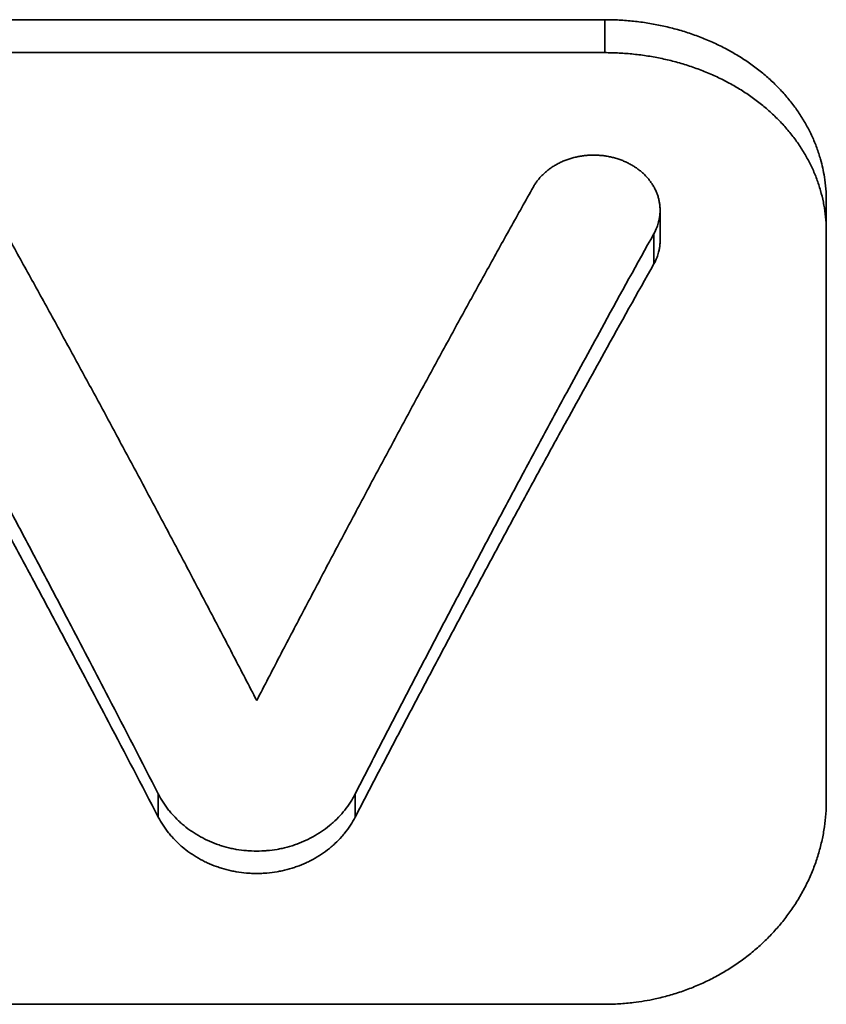
# Model space of a CAD drawing. Units: inches. Extents: x -714 to 3985, y -109 to 159.
# Drawn here: x 818 to 825, y 59 to 67 of the extents above; entities that cross this region are included whole.
import ezdxf

# ---------------------------------------------------------------- set-up
doc = ezdxf.new("R2010")
doc.units = ezdxf.units.IN
doc.header["$MEASUREMENT"] = 0
doc.layers.add('Visible Edges(Atlas Copco)', color=7, linetype='Continuous', lineweight=35)
doc.layers.add('Visible Tangent Edges(Atlas Copco)', color=7, linetype='Continuous', lineweight=35)

# ---------------------------------------------------------------- blocks, each defined once
blk = doc.blocks.new('08-63')
at = {"layer": 'Visible Edges(Atlas Copco)'}
for p, q in [((100.4801, 23.4364), (126.3869, 23.4364)), ((128.3869, 16.3865), (128.3869, 21.7992)), ((126.8869, 21.7158), (126.8869, 21.4402)), ((126.3869, 14.5474), (100.4801, 14.5474))]:
    blk.add_line(p, q, dxfattribs=at)
for points, knots in [([(126.3869, 23.4364), (126.4305, 23.4364), (126.4741, 23.4352), (126.5177, 23.4329), (126.5612, 23.4306), (126.6047, 23.4272), (126.6479, 23.4226), (126.6696, 23.4203), (126.6911, 23.4177), (126.7127, 23.4149), (126.7557, 23.4092), (126.7985, 23.4023), (126.841, 23.3943), (126.8623, 23.3904), (126.8834, 23.3861), (126.9045, 23.3815), (126.9467, 23.3724), (126.9884, 23.3622), (127.0298, 23.351), (127.0504, 23.3453), (127.071, 23.3394), (127.0914, 23.3332), (127.1322, 23.3208), (127.1725, 23.3073), (127.2123, 23.2928), (127.2322, 23.2855), (127.2519, 23.278), (127.2714, 23.2702), (127.3106, 23.2547), (127.3491, 23.238), (127.3869, 23.2204), (127.4058, 23.2116), (127.4245, 23.2025), (127.443, 23.1932), (127.4801, 23.1746), (127.5164, 23.155), (127.5518, 23.1344), (127.5696, 23.1241), (127.5871, 23.1136), (127.6044, 23.1028), (127.639, 23.0813), (127.6728, 23.0589), (127.7056, 23.0355), (127.722, 23.0239), (127.7381, 23.012), (127.7541, 22.9999), (127.7859, 22.9757), (127.8168, 22.9506), (127.8466, 22.9247), (127.8615, 22.9117), (127.8762, 22.8986), (127.8906, 22.8852), (127.9193, 22.8585), (127.947, 22.831), (127.9736, 22.8028), (127.9869, 22.7887), (127.9999, 22.7744), (128.0126, 22.7599), (128.038, 22.7309), (128.0622, 22.7013), (128.0853, 22.671), (128.0968, 22.6558), (128.108, 22.6405), (128.1189, 22.625), (128.1407, 22.5941), (128.1613, 22.5626), (128.1806, 22.5305), (128.1903, 22.5144), (128.1996, 22.4982), (128.2086, 22.4819), (128.2266, 22.4493), (128.2433, 22.4161), (128.2587, 22.3825), (128.2664, 22.3657), (128.2737, 22.3488), (128.2807, 22.3317), (128.2948, 22.2977), (128.3074, 22.2633), (128.3187, 22.2285), (128.3244, 22.2111), (128.3297, 22.1936), (128.3346, 22.176), (128.3495, 22.1233), (128.3612, 22.0699), (128.3698, 22.0161), (128.3755, 21.9803), (128.3797, 21.9442), (128.3826, 21.908), (128.3854, 21.8718), (128.3869, 21.8355), (128.3869, 21.7992)], [-1.570796, -1.570796, -1.570796, -1.570796, -1.505346, -1.505346, -1.505346, -1.439897, -1.439897, -1.439897, -1.407172, -1.407172, -1.407172, -1.341722, -1.341722, -1.341722, -1.308997, -1.308997, -1.308997, -1.243547, -1.243547, -1.243547, -1.210822, -1.210822, -1.210822, -1.145372, -1.145372, -1.145372, -1.112647, -1.112647, -1.112647, -1.047198, -1.047198, -1.047198, -1.014473, -1.014473, -1.014473, -0.949023, -0.949023, -0.949023, -0.916298, -0.916298, -0.916298, -0.850848, -0.850848, -0.850848, -0.818123, -0.818123, -0.818123, -0.752673, -0.752673, -0.752673, -0.719948, -0.719948, -0.719948, -0.654498, -0.654498, -0.654498, -0.621774, -0.621774, -0.621774, -0.556324, -0.556324, -0.556324, -0.523599, -0.523599, -0.523599, -0.458149, -0.458149, -0.458149, -0.425424, -0.425424, -0.425424, -0.359974, -0.359974, -0.359974, -0.327249, -0.327249, -0.327249, -0.261799, -0.261799, -0.261799, -0.229074, -0.229074, -0.229074, -0.1309, -0.1309, -0.1309, -0.06545, -0.06545, -0.06545, 0, 0, 0, 0]), ([(128.3869, 21.5225), (128.3869, 21.5584), (128.3854, 21.5942), (128.3826, 21.63), (128.3797, 21.6657), (128.3755, 21.7013), (128.3698, 21.7367), (128.3669, 21.7545), (128.3637, 21.7721), (128.3602, 21.7897), (128.3531, 21.8249), (128.3445, 21.8599), (128.3346, 21.8946), (128.3297, 21.9119), (128.3244, 21.9292), (128.3187, 21.9464), (128.3074, 21.9807), (128.2948, 22.0147), (128.2807, 22.0483), (128.2737, 22.0652), (128.2664, 22.0819), (128.2587, 22.0984), (128.2433, 22.1316), (128.2266, 22.1644), (128.2086, 22.1966), (128.1996, 22.2127), (128.1903, 22.2287), (128.1806, 22.2445), (128.1613, 22.2762), (128.1407, 22.3074), (128.1189, 22.3379), (128.108, 22.3532), (128.0968, 22.3683), (128.0853, 22.3833), (128.0622, 22.4132), (128.038, 22.4425), (128.0126, 22.4711), (127.9999, 22.4854), (127.9869, 22.4995), (127.9736, 22.5134), (127.947, 22.5413), (127.9193, 22.5684), (127.8906, 22.5948), (127.8762, 22.608), (127.8615, 22.621), (127.8466, 22.6337), (127.8168, 22.6593), (127.7859, 22.6841), (127.7541, 22.708), (127.7381, 22.7199), (127.722, 22.7317), (127.7056, 22.7432), (127.6728, 22.7663), (127.639, 22.7884), (127.6044, 22.8097), (127.5871, 22.8203), (127.5696, 22.8307), (127.5518, 22.8408), (127.5164, 22.8611), (127.4801, 22.8805), (127.443, 22.8989), (127.4245, 22.9081), (127.4058, 22.917), (127.3869, 22.9257), (127.3491, 22.9432), (127.3106, 22.9596), (127.2714, 22.9749), (127.2519, 22.9826), (127.2322, 22.99), (127.2123, 22.9972), (127.1725, 23.0116), (127.1322, 23.0249), (127.0914, 23.0371), (127.071, 23.0432), (127.0504, 23.049), (127.0298, 23.0546), (126.9884, 23.0658), (126.9467, 23.0758), (126.9045, 23.0848), (126.8834, 23.0893), (126.8623, 23.0935), (126.841, 23.0975), (126.7985, 23.1053), (126.7557, 23.1121), (126.7127, 23.1177), (126.6911, 23.1206), (126.6696, 23.1231), (126.6479, 23.1254), (126.6047, 23.1299), (126.5612, 23.1333), (126.5177, 23.1355), (126.4741, 23.1378), (126.4305, 23.1389), (126.3869, 23.1389)], [0, 0, 0, 0, 0.06545, 0.06545, 0.06545, 0.1309, 0.1309, 0.1309, 0.163625, 0.163625, 0.163625, 0.229074, 0.229074, 0.229074, 0.261799, 0.261799, 0.261799, 0.327249, 0.327249, 0.327249, 0.359974, 0.359974, 0.359974, 0.425424, 0.425424, 0.425424, 0.458149, 0.458149, 0.458149, 0.523599, 0.523599, 0.523599, 0.556324, 0.556324, 0.556324, 0.621774, 0.621774, 0.621774, 0.654498, 0.654498, 0.654498, 0.719948, 0.719948, 0.719948, 0.752673, 0.752673, 0.752673, 0.818123, 0.818123, 0.818123, 0.850848, 0.850848, 0.850848, 0.916298, 0.916298, 0.916298, 0.949023, 0.949023, 0.949023, 1.014473, 1.014473, 1.014473, 1.047198, 1.047198, 1.047198, 1.112647, 1.112647, 1.112647, 1.145372, 1.145372, 1.145372, 1.210822, 1.210822, 1.210822, 1.243547, 1.243547, 1.243547, 1.308997, 1.308997, 1.308997, 1.341722, 1.341722, 1.341722, 1.407172, 1.407172, 1.407172, 1.439897, 1.439897, 1.439897, 1.505346, 1.505346, 1.505346, 1.570796, 1.570796, 1.570796, 1.570796]), ([(126.8307, 21.5038), (126.8417, 21.5236), (126.8512, 21.5441), (126.8591, 21.565), (126.865, 21.5807), (126.87, 21.5966), (126.874, 21.6127), (126.8754, 21.618), (126.8766, 21.6234), (126.8778, 21.6288), (126.88, 21.6396), (126.8819, 21.6504), (126.8833, 21.6613), (126.884, 21.6667), (126.8846, 21.6721), (126.8851, 21.6776), (126.8861, 21.6885), (126.8867, 21.6994), (126.8868, 21.7103), (126.8869, 21.7158), (126.8869, 21.7212), (126.8867, 21.7267), (126.8864, 21.7376), (126.8857, 21.7485), (126.8846, 21.7594), (126.884, 21.7648), (126.8833, 21.7703), (126.8826, 21.7757), (126.881, 21.7865), (126.879, 21.7973), (126.8766, 21.808), (126.8754, 21.8134), (126.8741, 21.8187), (126.8726, 21.824), (126.8698, 21.8347), (126.8666, 21.8452), (126.8629, 21.8557), (126.8611, 21.8609), (126.8591, 21.8661), (126.8571, 21.8713), (126.853, 21.8816), (126.8485, 21.8919), (126.8437, 21.902), (126.8412, 21.907), (126.8387, 21.912), (126.8361, 21.917), (126.8308, 21.927), (126.8251, 21.9368), (126.8191, 21.9464), (126.8161, 21.9512), (126.8129, 21.956), (126.8097, 21.9608), (126.8033, 21.9702), (126.7965, 21.9795), (126.7894, 21.9886), (126.7858, 21.9932), (126.7821, 21.9977), (126.7784, 22.0021), (126.7709, 22.011), (126.763, 22.0197), (126.7548, 22.0282), (126.7507, 22.0324), (126.7465, 22.0366), (126.7423, 22.0407), (126.7337, 22.0489), (126.7249, 22.0569), (126.7157, 22.0647), (126.7112, 22.0685), (126.7065, 22.0724), (126.7018, 22.0761), (126.6923, 22.0836), (126.6826, 22.0908), (126.6725, 22.0978), (126.6675, 22.1013), (126.6624, 22.1047), (126.6573, 22.1081), (126.647, 22.1147), (126.6364, 22.1212), (126.6256, 22.1273), (126.6202, 22.1303), (126.6148, 22.1333), (126.6093, 22.1362), (126.5982, 22.142), (126.5869, 22.1476), (126.5755, 22.1528), (126.5697, 22.1554), (126.5639, 22.1579), (126.5581, 22.1603), (126.5464, 22.1652), (126.5346, 22.1698), (126.5225, 22.1741), (126.5165, 22.1762), (126.5104, 22.1782), (126.5043, 22.1802), (126.4921, 22.1841), (126.4798, 22.1877), (126.4673, 22.1909), (126.4611, 22.1926), (126.4548, 22.1941), (126.4485, 22.1956), (126.4359, 22.1985), (126.4231, 22.2011), (126.4103, 22.2033), (126.4039, 22.2044), (126.3975, 22.2054), (126.3911, 22.2064), (126.3782, 22.2082), (126.3652, 22.2098), (126.3522, 22.2109), (126.3457, 22.2115), (126.3392, 22.212), (126.3326, 22.2124), (126.3196, 22.2133), (126.3065, 22.2137), (126.2934, 22.2139), (126.2869, 22.2139), (126.2803, 22.2139), (126.2738, 22.2138), (126.2607, 22.2135), (126.2476, 22.2129), (126.2346, 22.212), (126.2281, 22.2115), (126.2215, 22.211), (126.215, 22.2103), (126.2021, 22.209), (126.1891, 22.2074), (126.1762, 22.2054), (126.1698, 22.2044), (126.1634, 22.2033), (126.157, 22.2021), (126.1442, 22.1998), (126.1315, 22.1971), (126.119, 22.1941), (126.1127, 22.1926), (126.1064, 22.191), (126.1002, 22.1893), (126.0878, 22.1859), (126.0755, 22.1822), (126.0633, 22.1782), (126.0572, 22.1762), (126.0512, 22.1741), (126.0452, 22.1719), (126.0332, 22.1675), (126.0214, 22.1629), (126.0098, 22.1579), (126.004, 22.1554), (125.9983, 22.1528), (125.9926, 22.1501), (125.9812, 22.1448), (125.97, 22.1392), (125.959, 22.1333), (125.9535, 22.1303), (125.9481, 22.1273), (125.9427, 22.1242), (125.932, 22.118), (125.9215, 22.1115), (125.9113, 22.1047), (125.9062, 22.1013), (125.9012, 22.0978), (125.8962, 22.0943), (125.8863, 22.0872), (125.8766, 22.0799), (125.8673, 22.0723), (125.8626, 22.0685), (125.858, 22.0647), (125.8535, 22.0608), (125.8444, 22.0529), (125.8357, 22.0449), (125.8272, 22.0365), (125.823, 22.0324), (125.8189, 22.0282), (125.8149, 22.0239), (125.8068, 22.0154), (125.799, 22.0066), (125.7917, 21.9976), (125.788, 21.9932), (125.7844, 21.9886), (125.7808, 21.9841), (125.7738, 21.9749), (125.7671, 21.9655), (125.7608, 21.956), (125.7545, 21.9465), (125.7486, 21.9368), (125.7431, 21.9269)], [0, 0, 0, 0, 0.1309, 0.1309, 0.1309, 0.229074, 0.229074, 0.229074, 0.261799, 0.261799, 0.261799, 0.327249, 0.327249, 0.327249, 0.359974, 0.359974, 0.359974, 0.425424, 0.425424, 0.425424, 0.458149, 0.458149, 0.458149, 0.523599, 0.523599, 0.523599, 0.556324, 0.556324, 0.556324, 0.621774, 0.621774, 0.621774, 0.654498, 0.654498, 0.654498, 0.719948, 0.719948, 0.719948, 0.752673, 0.752673, 0.752673, 0.818123, 0.818123, 0.818123, 0.850848, 0.850848, 0.850848, 0.916298, 0.916298, 0.916298, 0.949023, 0.949023, 0.949023, 1.014473, 1.014473, 1.014473, 1.047198, 1.047198, 1.047198, 1.112647, 1.112647, 1.112647, 1.145372, 1.145372, 1.145372, 1.210822, 1.210822, 1.210822, 1.243547, 1.243547, 1.243547, 1.308997, 1.308997, 1.308997, 1.341722, 1.341722, 1.341722, 1.407172, 1.407172, 1.407172, 1.439897, 1.439897, 1.439897, 1.505346, 1.505346, 1.505346, 1.538071, 1.538071, 1.538071, 1.603521, 1.603521, 1.603521, 1.636246, 1.636246, 1.636246, 1.701696, 1.701696, 1.701696, 1.734421, 1.734421, 1.734421, 1.799871, 1.799871, 1.799871, 1.832596, 1.832596, 1.832596, 1.898046, 1.898046, 1.898046, 1.93077, 1.93077, 1.93077, 1.99622, 1.99622, 1.99622, 2.028945, 2.028945, 2.028945, 2.094395, 2.094395, 2.094395, 2.12712, 2.12712, 2.12712, 2.19257, 2.19257, 2.19257, 2.225295, 2.225295, 2.225295, 2.290745, 2.290745, 2.290745, 2.32347, 2.32347, 2.32347, 2.388919, 2.388919, 2.388919, 2.421644, 2.421644, 2.421644, 2.487094, 2.487094, 2.487094, 2.519819, 2.519819, 2.519819, 2.585269, 2.585269, 2.585269, 2.617994, 2.617994, 2.617994, 2.683444, 2.683444, 2.683444, 2.716169, 2.716169, 2.716169, 2.781618, 2.781618, 2.781618, 2.814343, 2.814343, 2.814343, 2.879793, 2.879793, 2.879793, 2.912518, 2.912518, 2.912518, 2.977968, 2.977968, 2.977968, 3.010693, 3.010693, 3.010693, 3.076143, 3.076143, 3.076143, 3.141593, 3.141593, 3.141593, 3.141593]), ([(123.2467, 17.2906), (123.1773, 17.4242), (123.108, 17.5574), (123.0386, 17.6903), (122.9693, 17.8232), (122.9, 17.9557), (122.8306, 18.0878), (122.7959, 18.1539), (122.7613, 18.2198), (122.7266, 18.2857), (122.6572, 18.4174), (122.5879, 18.5487), (122.5186, 18.6797), (122.4839, 18.7451), (122.4492, 18.8105), (122.4145, 18.8758), (122.3452, 19.0063), (122.2758, 19.1364), (122.2065, 19.2662), (122.1718, 19.331), (122.1372, 19.3958), (122.1025, 19.4604), (122.0331, 19.5897), (121.9638, 19.7186), (121.8945, 19.8471), (121.8598, 19.9113), (121.8251, 19.9755), (121.7904, 20.0395), (121.7211, 20.1675), (121.6517, 20.2951), (121.5824, 20.4223), (121.5477, 20.4859), (121.5131, 20.5494), (121.4784, 20.6127), (121.409, 20.7395), (121.3397, 20.8658), (121.2704, 20.9916), (121.2357, 21.0545), (121.201, 21.1173), (121.1663, 21.18), (121.097, 21.3054), (121.0276, 21.4304), (120.9583, 21.5549), (120.889, 21.6793), (120.8196, 21.8034), (120.7503, 21.9269)], [0, 0, 0, 0, 0.0492251, 0.0492251, 0.0492251, 0.0984502, 0.0984502, 0.0984502, 0.1230627, 0.1230627, 0.1230627, 0.1722878, 0.1722878, 0.1722878, 0.1969004, 0.1969004, 0.1969004, 0.2461255, 0.2461255, 0.2461255, 0.270738, 0.270738, 0.270738, 0.3199631, 0.3199631, 0.3199631, 0.3445757, 0.3445757, 0.3445757, 0.3938008, 0.3938008, 0.3938008, 0.4184133, 0.4184133, 0.4184133, 0.4676384, 0.4676384, 0.4676384, 0.492251, 0.492251, 0.492251, 0.5414761, 0.5414761, 0.5414761, 0.5907012, 0.5907012, 0.5907012, 0.5907012]), ([(125.7431, 21.9269), (125.6737, 21.8034), (125.6044, 21.6793), (125.5351, 21.5549), (125.4657, 21.4304), (125.3964, 21.3054), (125.327, 21.18), (125.2923, 21.1173), (125.2577, 21.0545), (125.223, 20.9916), (125.1537, 20.8658), (125.0843, 20.7395), (125.015, 20.6127), (124.9803, 20.5494), (124.9456, 20.4859), (124.911, 20.4223), (124.8416, 20.2951), (124.7723, 20.1675), (124.7029, 20.0395), (124.6682, 19.9755), (124.6336, 19.9113), (124.5989, 19.8471), (124.5296, 19.7186), (124.4602, 19.5897), (124.3909, 19.4604), (124.3562, 19.3958), (124.3215, 19.331), (124.2868, 19.2662), (124.2175, 19.1364), (124.1482, 19.0063), (124.0788, 18.8758), (124.0441, 18.8105), (124.0095, 18.7451), (123.9748, 18.6797), (123.9055, 18.5487), (123.8361, 18.4174), (123.7668, 18.2857), (123.7321, 18.2198), (123.6974, 18.1539), (123.6627, 18.0878), (123.5934, 17.9557), (123.5241, 17.8232), (123.4547, 17.6903), (123.3854, 17.5574), (123.316, 17.4242), (123.2467, 17.2906)], [0, 0, 0, 0, 0.0492251, 0.0492251, 0.0492251, 0.0984502, 0.0984502, 0.0984502, 0.1230627, 0.1230627, 0.1230627, 0.1722878, 0.1722878, 0.1722878, 0.1969004, 0.1969004, 0.1969004, 0.2461255, 0.2461255, 0.2461255, 0.270738, 0.270738, 0.270738, 0.3199631, 0.3199631, 0.3199631, 0.3445757, 0.3445757, 0.3445757, 0.3938008, 0.3938008, 0.3938008, 0.4184133, 0.4184133, 0.4184133, 0.4676384, 0.4676384, 0.4676384, 0.492251, 0.492251, 0.492251, 0.5414761, 0.5414761, 0.5414761, 0.5907012, 0.5907012, 0.5907012, 0.5907012]), ([(119.6627, 21.5038), (119.7376, 21.3692), (119.8124, 21.2341), (119.8873, 21.0985), (119.9622, 20.9629), (120.0371, 20.8268), (120.1119, 20.6902), (120.1494, 20.6218), (120.1868, 20.5534), (120.2242, 20.4848), (120.2991, 20.3476), (120.374, 20.21), (120.4489, 20.0718), (120.4863, 20.0027), (120.5237, 19.9335), (120.5612, 19.8642), (120.636, 19.7255), (120.7109, 19.5864), (120.7858, 19.4467), (120.8232, 19.3769), (120.8607, 19.307), (120.8981, 19.2369), (120.973, 19.0968), (121.0478, 18.9562), (121.1227, 18.8151), (121.1602, 18.7445), (121.1976, 18.6739), (121.235, 18.6031), (121.3099, 18.4616), (121.3848, 18.3196), (121.4596, 18.1771), (121.4971, 18.1059), (121.5345, 18.0345), (121.572, 17.9631), (121.6843, 17.7487), (121.7966, 17.5334), (121.9089, 17.317), (122.0586, 17.0286), (122.2084, 16.7384), (122.3581, 16.4466)], [0, 0, 0, 0, 0.0531493, 0.0531493, 0.0531493, 0.1062986, 0.1062986, 0.1062986, 0.1328733, 0.1328733, 0.1328733, 0.1860226, 0.1860226, 0.1860226, 0.2125973, 0.2125973, 0.2125973, 0.2657466, 0.2657466, 0.2657466, 0.2923212, 0.2923212, 0.2923212, 0.3454705, 0.3454705, 0.3454705, 0.3720452, 0.3720452, 0.3720452, 0.4251945, 0.4251945, 0.4251945, 0.4517692, 0.4517692, 0.4517692, 0.5314931, 0.5314931, 0.5314931, 0.6377918, 0.6377918, 0.6377918, 0.6377918]), ([(124.1352, 16.4466), (124.2101, 16.5925), (124.285, 16.738), (124.3599, 16.8831), (124.4347, 17.0281), (124.5096, 17.1728), (124.5845, 17.317), (124.6219, 17.3891), (124.6593, 17.4611), (124.6968, 17.533), (124.7717, 17.6768), (124.8465, 17.8202), (124.9214, 17.9631), (124.9588, 18.0345), (124.9963, 18.1059), (125.0337, 18.1771), (125.1086, 18.3196), (125.1835, 18.4616), (125.2583, 18.6031), (125.2958, 18.6739), (125.3332, 18.7445), (125.3706, 18.8151), (125.4455, 18.9562), (125.5204, 19.0968), (125.5953, 19.2369), (125.6327, 19.307), (125.6701, 19.3769), (125.7076, 19.4467), (125.7824, 19.5864), (125.8573, 19.7255), (125.9322, 19.8642), (125.9696, 19.9335), (126.0071, 20.0027), (126.0445, 20.0718), (126.1568, 20.2791), (126.2691, 20.4852), (126.3814, 20.6902), (126.5312, 20.9634), (126.6809, 21.2347), (126.8307, 21.5038)], [0, 0, 0, 0, 0.0531493, 0.0531493, 0.0531493, 0.1062986, 0.1062986, 0.1062986, 0.1328733, 0.1328733, 0.1328733, 0.1860226, 0.1860226, 0.1860226, 0.2125973, 0.2125973, 0.2125973, 0.2657466, 0.2657466, 0.2657466, 0.2923212, 0.2923212, 0.2923212, 0.3454705, 0.3454705, 0.3454705, 0.3720452, 0.3720452, 0.3720452, 0.4251945, 0.4251945, 0.4251945, 0.4517692, 0.4517692, 0.4517692, 0.5314931, 0.5314931, 0.5314931, 0.6377918, 0.6377918, 0.6377918, 0.6377918]), ([(126.8307, 21.2309), (126.8417, 21.2505), (126.8512, 21.2707), (126.8591, 21.2913), (126.865, 21.3068), (126.87, 21.3225), (126.874, 21.3384), (126.8754, 21.3437), (126.8766, 21.349), (126.8778, 21.3543), (126.88, 21.3649), (126.8819, 21.3756), (126.8833, 21.3864), (126.884, 21.3917), (126.8846, 21.3971), (126.8851, 21.4025), (126.8861, 21.4132), (126.8867, 21.424), (126.8868, 21.4348), (126.8869, 21.4366), (126.8869, 21.4384), (126.8869, 21.4402)], [0, 0, 0, 0, 0.1308997, 0.1308997, 0.1308997, 0.2290745, 0.2290745, 0.2290745, 0.2617994, 0.2617994, 0.2617994, 0.3272492, 0.3272492, 0.3272492, 0.3599742, 0.3599742, 0.3599742, 0.425424, 0.425424, 0.425424, 0.4363331, 0.4363331, 0.4363331, 0.4363331]), ([(119.6627, 21.2309), (119.7376, 21.098), (119.8124, 20.9647), (119.8873, 20.8308), (119.9622, 20.6969), (120.0371, 20.5625), (120.1119, 20.4276), (120.1494, 20.3601), (120.1868, 20.2926), (120.2242, 20.2248), (120.2991, 20.0894), (120.374, 19.9535), (120.4489, 19.8171), (120.4863, 19.7489), (120.5237, 19.6806), (120.5612, 19.6121), (120.636, 19.4752), (120.7109, 19.3378), (120.7858, 19.1999), (120.8232, 19.131), (120.8607, 19.0619), (120.8981, 18.9928), (120.973, 18.8544), (121.0478, 18.7156), (121.1227, 18.5763), (121.1602, 18.5067), (121.1976, 18.4369), (121.235, 18.367), (121.3099, 18.2273), (121.3848, 18.0871), (121.4596, 17.9464), (121.4971, 17.8761), (121.5345, 17.8057), (121.572, 17.7351), (121.6843, 17.5235), (121.7966, 17.3109), (121.9089, 17.0973), (122.0586, 16.8125), (122.2084, 16.526), (122.3581, 16.2379)], [0, 0, 0, 0, 0.0531493, 0.0531493, 0.0531493, 0.1062986, 0.1062986, 0.1062986, 0.1328733, 0.1328733, 0.1328733, 0.1860226, 0.1860226, 0.1860226, 0.2125973, 0.2125973, 0.2125973, 0.2657466, 0.2657466, 0.2657466, 0.2923212, 0.2923212, 0.2923212, 0.3454705, 0.3454705, 0.3454705, 0.3720452, 0.3720452, 0.3720452, 0.4251945, 0.4251945, 0.4251945, 0.4517692, 0.4517692, 0.4517692, 0.5314931, 0.5314931, 0.5314931, 0.6377918, 0.6377918, 0.6377918, 0.6377918]), ([(124.1352, 16.2379), (124.2101, 16.3819), (124.285, 16.5256), (124.3599, 16.6688), (124.4347, 16.8121), (124.5096, 16.9549), (124.5845, 17.0973), (124.6219, 17.1685), (124.6593, 17.2396), (124.6968, 17.3105), (124.7717, 17.4525), (124.8465, 17.594), (124.9214, 17.7351), (124.9588, 17.8057), (124.9963, 17.8761), (125.0337, 17.9464), (125.1086, 18.0871), (125.1835, 18.2273), (125.2583, 18.367), (125.2958, 18.4369), (125.3332, 18.5067), (125.3706, 18.5763), (125.4455, 18.7156), (125.5204, 18.8544), (125.5953, 18.9928), (125.6327, 19.0619), (125.6701, 19.131), (125.7076, 19.1999), (125.7824, 19.3378), (125.8573, 19.4752), (125.9322, 19.6121), (125.9696, 19.6806), (126.0071, 19.7489), (126.0445, 19.8171), (126.1568, 20.0217), (126.2691, 20.2252), (126.3814, 20.4276), (126.5312, 20.6974), (126.6809, 20.9652), (126.8307, 21.2309)], [0, 0, 0, 0, 0.0531493, 0.0531493, 0.0531493, 0.1062986, 0.1062986, 0.1062986, 0.1328733, 0.1328733, 0.1328733, 0.1860226, 0.1860226, 0.1860226, 0.2125973, 0.2125973, 0.2125973, 0.2657466, 0.2657466, 0.2657466, 0.2923212, 0.2923212, 0.2923212, 0.3454705, 0.3454705, 0.3454705, 0.3720452, 0.3720452, 0.3720452, 0.4251945, 0.4251945, 0.4251945, 0.4517692, 0.4517692, 0.4517692, 0.5314931, 0.5314931, 0.5314931, 0.6377918, 0.6377918, 0.6377918, 0.6377918]), ([(122.3581, 16.4466), (122.3842, 16.3957), (122.4157, 16.347), (122.4518, 16.3014), (122.4609, 16.29), (122.4702, 16.2788), (122.4798, 16.2678), (122.4991, 16.2458), (122.5195, 16.2246), (122.5409, 16.2043), (122.5517, 16.1942), (122.5626, 16.1843), (122.5739, 16.1746), (122.5963, 16.1553), (122.6198, 16.1369), (122.6442, 16.1196), (122.6564, 16.1109), (122.6688, 16.1025), (122.6814, 16.0944), (122.7067, 16.0781), (122.7327, 16.063), (122.7596, 16.0489), (122.773, 16.0419), (122.7866, 16.0352), (122.8003, 16.0288), (122.8278, 16.0159), (122.856, 16.0043), (122.8847, 15.9938), (122.8991, 15.9886), (122.9135, 15.9837), (122.9282, 15.9791), (122.9574, 15.97), (122.9871, 15.9621), (123.0171, 15.9554), (123.0321, 15.9521), (123.0472, 15.9491), (123.0624, 15.9465), (123.0927, 15.9412), (123.1234, 15.9372), (123.1541, 15.9345), (123.1695, 15.9332), (123.1849, 15.9322), (123.2003, 15.9315), (123.2312, 15.9302), (123.2621, 15.9302), (123.293, 15.9315), (123.3084, 15.9322), (123.3238, 15.9332), (123.3392, 15.9345), (123.37, 15.9372), (123.4006, 15.9412), (123.4309, 15.9465), (123.4461, 15.9491), (123.4612, 15.9521), (123.4762, 15.9554), (123.5063, 15.9621), (123.536, 15.97), (123.5652, 15.9791), (123.5798, 15.9837), (123.5943, 15.9886), (123.6087, 15.9938), (123.6374, 16.0043), (123.6655, 16.0159), (123.693, 16.0288), (123.7068, 16.0352), (123.7204, 16.0419), (123.7338, 16.0489), (123.7606, 16.063), (123.7867, 16.0781), (123.8119, 16.0944), (123.8246, 16.1025), (123.837, 16.1109), (123.8492, 16.1196), (123.8735, 16.1369), (123.897, 16.1553), (123.9195, 16.1746), (123.9307, 16.1843), (123.9417, 16.1942), (123.9524, 16.2043), (123.9739, 16.2246), (123.9943, 16.2458), (124.0135, 16.2678), (124.0231, 16.2788), (124.0325, 16.29), (124.0415, 16.3014), (124.0596, 16.3242), (124.0765, 16.3478), (124.0922, 16.372), (124.1078, 16.3962), (124.1222, 16.4211), (124.1352, 16.4466)], [0, 0, 0, 0, 0.189077, 0.189077, 0.189077, 0.236347, 0.236347, 0.236347, 0.330885, 0.330885, 0.330885, 0.378155, 0.378155, 0.378155, 0.472693, 0.472693, 0.472693, 0.519963, 0.519963, 0.519963, 0.614501, 0.614501, 0.614501, 0.661771, 0.661771, 0.661771, 0.756309, 0.756309, 0.756309, 0.803579, 0.803579, 0.803579, 0.898117, 0.898117, 0.898117, 0.945387, 0.945387, 0.945387, 1.039925, 1.039925, 1.039925, 1.087195, 1.087195, 1.087195, 1.181733, 1.181733, 1.181733, 1.229003, 1.229003, 1.229003, 1.323541, 1.323541, 1.323541, 1.370811, 1.370811, 1.370811, 1.465349, 1.465349, 1.465349, 1.512619, 1.512619, 1.512619, 1.607157, 1.607157, 1.607157, 1.654427, 1.654427, 1.654427, 1.748965, 1.748965, 1.748965, 1.796235, 1.796235, 1.796235, 1.890773, 1.890773, 1.890773, 1.938043, 1.938043, 1.938043, 2.032581, 2.032581, 2.032581, 2.079851, 2.079851, 2.079851, 2.174389, 2.174389, 2.174389, 2.268928, 2.268928, 2.268928, 2.268928]), ([(128.3869, 16.3865), (128.3869, 16.3468), (128.3854, 16.3071), (128.3826, 16.2675), (128.3797, 16.2278), (128.3755, 16.1882), (128.3698, 16.1488), (128.3669, 16.129), (128.3637, 16.1093), (128.3602, 16.0897), (128.3531, 16.0504), (128.3445, 16.0113), (128.3346, 15.9724), (128.3297, 15.953), (128.3244, 15.9337), (128.3187, 15.9144), (128.3074, 15.8758), (128.2948, 15.8376), (128.2807, 15.7997), (128.2737, 15.7808), (128.2664, 15.762), (128.2587, 15.7433), (128.2433, 15.7058), (128.2266, 15.6688), (128.2086, 15.6323), (128.1996, 15.6141), (128.1903, 15.596), (128.1806, 15.578), (128.1613, 15.5421), (128.1407, 15.5067), (128.1189, 15.4719), (128.108, 15.4546), (128.0968, 15.4373), (128.0853, 15.4203), (128.0622, 15.3862), (128.038, 15.3528), (128.0126, 15.3201), (127.9999, 15.3038), (127.9869, 15.2876), (127.9736, 15.2716), (127.947, 15.2397), (127.9193, 15.2086), (127.8906, 15.1783), (127.8762, 15.1632), (127.8615, 15.1483), (127.8466, 15.1336), (127.8168, 15.1042), (127.7859, 15.0757), (127.7541, 15.0481), (127.7381, 15.0343), (127.722, 15.0208), (127.7056, 15.0075), (127.6728, 14.9809), (127.639, 14.9552), (127.6044, 14.9307), (127.5871, 14.9184), (127.5696, 14.9063), (127.5518, 14.8946), (127.5164, 14.871), (127.4801, 14.8486), (127.443, 14.8272), (127.4245, 14.8166), (127.4058, 14.8062), (127.3869, 14.7961), (127.3491, 14.7758), (127.3106, 14.7568), (127.2714, 14.7389), (127.2519, 14.7299), (127.2322, 14.7213), (127.2123, 14.7129), (127.1725, 14.6962), (127.1322, 14.6807), (127.0914, 14.6664), (127.071, 14.6593), (127.0504, 14.6525), (127.0298, 14.646), (126.9884, 14.6329), (126.9467, 14.6212), (126.9045, 14.6107), (126.8834, 14.6054), (126.8623, 14.6005), (126.841, 14.5959), (126.7773, 14.5821), (126.7128, 14.5712), (126.6479, 14.5633), (126.6047, 14.558), (126.5612, 14.554), (126.5177, 14.5514), (126.4741, 14.5487), (126.4305, 14.5474), (126.3869, 14.5474)], [-1.570796, -1.570796, -1.570796, -1.570796, -1.505346, -1.505346, -1.505346, -1.439897, -1.439897, -1.439897, -1.407172, -1.407172, -1.407172, -1.341722, -1.341722, -1.341722, -1.308997, -1.308997, -1.308997, -1.243547, -1.243547, -1.243547, -1.210822, -1.210822, -1.210822, -1.145372, -1.145372, -1.145372, -1.112647, -1.112647, -1.112647, -1.047198, -1.047198, -1.047198, -1.014473, -1.014473, -1.014473, -0.949023, -0.949023, -0.949023, -0.916298, -0.916298, -0.916298, -0.850848, -0.850848, -0.850848, -0.818123, -0.818123, -0.818123, -0.752673, -0.752673, -0.752673, -0.719948, -0.719948, -0.719948, -0.654498, -0.654498, -0.654498, -0.621774, -0.621774, -0.621774, -0.556324, -0.556324, -0.556324, -0.523599, -0.523599, -0.523599, -0.458149, -0.458149, -0.458149, -0.425424, -0.425424, -0.425424, -0.359974, -0.359974, -0.359974, -0.327249, -0.327249, -0.327249, -0.261799, -0.261799, -0.261799, -0.229074, -0.229074, -0.229074, -0.1309, -0.1309, -0.1309, -0.06545, -0.06545, -0.06545, 0, 0, 0, 0]), ([(122.3581, 16.2379), (122.3842, 16.1876), (122.4157, 16.1396), (122.4518, 16.0945), (122.4609, 16.0833), (122.4702, 16.0722), (122.4798, 16.0613), (122.4991, 16.0396), (122.5195, 16.0187), (122.5409, 15.9987), (122.5517, 15.9887), (122.5626, 15.9789), (122.5739, 15.9693), (122.5963, 15.9503), (122.6198, 15.9321), (122.6442, 15.915), (122.6564, 15.9065), (122.6688, 15.8982), (122.6814, 15.8901), (122.7067, 15.8741), (122.7327, 15.8591), (122.7596, 15.8453), (122.773, 15.8383), (122.7866, 15.8317), (122.8003, 15.8254), (122.8278, 15.8127), (122.856, 15.8012), (122.8847, 15.7909), (122.8991, 15.7857), (122.9135, 15.7809), (122.9282, 15.7764), (122.9574, 15.7673), (122.9871, 15.7595), (123.0171, 15.753), (123.0321, 15.7497), (123.0472, 15.7467), (123.0624, 15.7441), (123.0927, 15.7389), (123.1234, 15.7349), (123.1541, 15.7323), (123.1695, 15.731), (123.1849, 15.73), (123.2003, 15.7293), (123.2312, 15.728), (123.2621, 15.728), (123.293, 15.7293), (123.3084, 15.73), (123.3238, 15.731), (123.3392, 15.7323), (123.37, 15.7349), (123.4006, 15.7389), (123.4309, 15.7441), (123.4461, 15.7467), (123.4612, 15.7497), (123.4762, 15.753), (123.5063, 15.7595), (123.536, 15.7673), (123.5652, 15.7764), (123.5798, 15.7809), (123.5943, 15.7857), (123.6087, 15.7909), (123.6374, 15.8012), (123.6655, 15.8127), (123.693, 15.8254), (123.7068, 15.8317), (123.7204, 15.8383), (123.7338, 15.8453), (123.7606, 15.8591), (123.7867, 15.8741), (123.8119, 15.8901), (123.8246, 15.8982), (123.837, 15.9065), (123.8492, 15.915), (123.8735, 15.9321), (123.897, 15.9503), (123.9195, 15.9693), (123.9307, 15.9789), (123.9417, 15.9887), (123.9524, 15.9987), (123.9739, 16.0187), (123.9943, 16.0396), (124.0135, 16.0613), (124.0231, 16.0722), (124.0325, 16.0833), (124.0415, 16.0945), (124.0596, 16.117), (124.0765, 16.1403), (124.0922, 16.1642), (124.1078, 16.1882), (124.1222, 16.2128), (124.1352, 16.2379)], [0, 0, 0, 0, 0.189077, 0.189077, 0.189077, 0.236347, 0.236347, 0.236347, 0.330885, 0.330885, 0.330885, 0.378155, 0.378155, 0.378155, 0.472693, 0.472693, 0.472693, 0.519963, 0.519963, 0.519963, 0.614501, 0.614501, 0.614501, 0.661771, 0.661771, 0.661771, 0.756309, 0.756309, 0.756309, 0.803579, 0.803579, 0.803579, 0.898117, 0.898117, 0.898117, 0.945387, 0.945387, 0.945387, 1.039925, 1.039925, 1.039925, 1.087195, 1.087195, 1.087195, 1.181733, 1.181733, 1.181733, 1.229003, 1.229003, 1.229003, 1.323541, 1.323541, 1.323541, 1.370811, 1.370811, 1.370811, 1.465349, 1.465349, 1.465349, 1.512619, 1.512619, 1.512619, 1.607157, 1.607157, 1.607157, 1.654427, 1.654427, 1.654427, 1.748965, 1.748965, 1.748965, 1.796235, 1.796235, 1.796235, 1.890773, 1.890773, 1.890773, 1.938043, 1.938043, 1.938043, 2.032581, 2.032581, 2.032581, 2.079851, 2.079851, 2.079851, 2.174389, 2.174389, 2.174389, 2.268928, 2.268928, 2.268928, 2.268928])]:
    blk.add_open_spline(points, degree=3, knots=knots, dxfattribs=at)
blk.add_open_spline([(126.3869, 23.1389), (117.7513, 23.1389), (109.1157, 23.1389), (100.4801, 23.1389)], degree=3, dxfattribs=at)
at = {"layer": 'Visible Tangent Edges(Atlas Copco)'}
for p, q in [((126.3869, 23.1389), (126.3869, 23.4364)), ((126.8307, 21.2309), (126.8307, 21.5038)), ((122.3581, 16.2379), (122.3581, 16.4466)), ((124.1352, 16.2379), (124.1352, 16.4466))]:
    blk.add_line(p, q, dxfattribs=at)

msp = doc.modelspace()

# ---------------------------------------------------------------- block references
msp.add_blockref('08-63', (696.4632, 43.9852))

doc.saveas('drawing.dxf')
